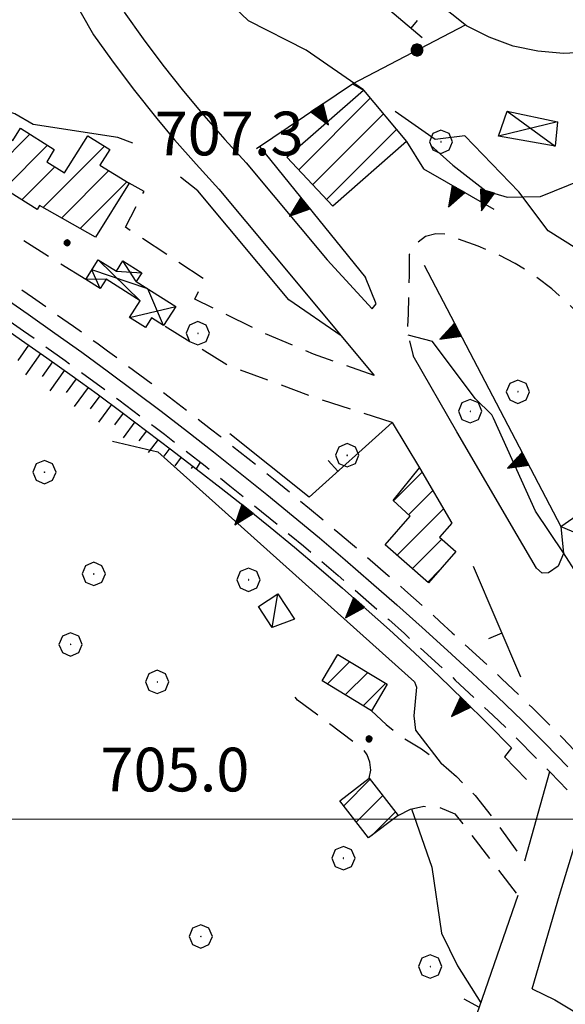
# Model space of a CAD drawing. Extents: x 2586670 to 2591494, y 4502398 to 4505856.
# Drawn here: x 2589163 to 2589257, y 4505468 to 4505637 of the extents above; entities that cross this region are included whole.
import ezdxf

# ---------------------------------------------------------------- set-up
doc = ezdxf.new("R2010")
doc.units = 0
doc.header["$LTSCALE"] = 5
doc.header["$MEASUREMENT"] = 0
for name, pattern in [('102', [2.5, 2, -0.5]), ('107', [1.5, 1, -0.5]), ('132', [1.5, 1, -0.5]), ('501', [5, 2.5, 2.5]), ('502', [5, 2.5, 2.5]), ('506', [5, 2.5, 2.5]), ('LSCA1', [1, -0.5, -0.5])]:
    doc.linetypes.add(name, pattern=pattern)
for name, color, linetype in [('10100000', 1, 'Continuous'), ('10200000', 1, '102'), ('10700000', 1, '107'), ('10900000', 2, 'Continuous'), ('11800000', 1, 'Continuous'), ('13300000', 1, '132'), ('20100000', 2, 'Continuous'), ('20700000', 2, 'Continuous'), ('20800000', 2, 'Continuous'), ('50100000', 1, '501'), ('50200000', 1, '502'), ('50600000', 1, '506'), ('60100000', 1, 'LSCA1'), ('70400000', 1, 'Continuous'), ('80200000', 1, 'Continuous'), ('80400000', 1, 'Continuous'), ('91600000', 1, 'Continuous'), ('A0140000', 2, 'Continuous'), ('C2010000', 1, 'Continuous'), ('PARAMETR', 1, 'Continuous')]:
    doc.layers.add(name, color=color, linetype=linetype)
doc.styles.get("Standard").update_dxf_attribs({"font": 'romans.shx'})

# ---------------------------------------------------------------- blocks, each defined once
blk = doc.blocks.new('CERCHIO1')
at = {"linetype": 'Continuous'}
for p, q in [((0.003, 0.398), (-0.28, 0.28)), ((0.286, 0.28), (0.003, 0.398)), ((-0.28, 0.28), (-0.397, -0.002)), ((0, 0), (-0.002, -0.003)), ((0.002, 0.002), (0, 0)), ((0.005, 0.003), (0.002, 0.002)), ((0.009, 0.003), (0.005, 0.003)), ((0.011, 0.001), (0.009, 0.003)), ((0.013, -0.001), (0.011, 0.001)), ((0.403, -0.002), (0.286, 0.28)), ((-0.397, -0.002), (-0.28, -0.285)), ((-0.28, -0.285), (0.003, -0.402)), ((-0.002, -0.003), (-0.002, -0.006)), ((-0.002, -0.006), (0, -0.009)), ((0, -0.009), (0.002, -0.011)), ((0.002, -0.011), (0.005, -0.013)), ((0.003, -0.402), (0.286, -0.285)), ((0.005, -0.013), (0.009, -0.012)), ((0.009, -0.012), (0.011, -0.011)), ((0.011, -0.011), (0.013, -0.008)), ((0.014, -0.005), (0.013, -0.001)), ((0.013, -0.008), (0.014, -0.005)), ((0.286, -0.285), (0.403, -0.002))]:
    blk.add_line(p, q, dxfattribs=at)
blk = doc.blocks.new('CERCHIO5')
at = {"linetype": 'Continuous'}
for p, q in [((-0.196, 0.064), (-0.206, 0.001)), ((-0.206, 0.001), (-0.196, -0.062)), ((-0.003, -0.202), (-0.206, 0.001)), ((-0.206, 0.001), (-0.003, 0.001)), ((-0.196, -0.062), (0.022, 0.2)), ((-0.168, 0.12), (-0.196, 0.064)), ((0.162, -0.118), (-0.196, 0.064)), ((-0.196, 0.064), (0.19, -0.062)), ((-0.183, 0.032), (-0.184, 0.013)), ((-0.184, 0.013), (-0.184, -0.047)), ((-0.18, 0.058), (-0.183, 0.032)), ((-0.167, 0.093), (-0.182, 0.091)), ((-0.182, 0.091), (-0.092, 0.063)), ((-0.152, 0.092), (-0.18, 0.058)), ((-0.158, 0.051), (-0.172, 0.001)), ((-0.172, 0.001), (-0.165, -0.077)), ((-0.168, -0.118), (0.094, 0.177)), ((-0.123, 0.166), (-0.168, 0.12)), ((0.19, -0.062), (-0.168, 0.12)), ((-0.168, 0.12), (0, 0)), ((0, 0), (-0.168, -0.118)), ((-0.152, 0.092), (-0.167, 0.093)), ((-0.166, 0.023), (-0.083, 0.112)), ((-0.122, -0.02), (-0.166, 0.023)), ((-0.072, 0.156), (-0.158, 0.051)), ((-0.138, 0.053), (-0.158, -0.016)), ((-0.142, 0.108), (-0.152, 0.092)), ((-0.126, 0.022), (-0.152, 0.092)), ((-0.127, 0.089), (-0.145, 0)), ((-0.145, 0), (-0.12, -0.069)), ((-0.092, 0.063), (-0.144, 0.144)), ((-0.144, 0.144), (-0.002, 0.069)), ((-0.105, 0.116), (-0.142, 0.108)), ((-0.076, 0.082), (-0.138, 0.053)), ((-0.072, 0.156), (-0.127, 0.089)), ((-0.127, 0.089), (-0.123, 0.112)), ((-0.11, -0.009), (-0.127, 0.089)), ((-0.091, -0.032), (-0.126, 0.022)), ((-0.066, 0.194), (-0.123, 0.166)), ((0.06, 0.194), (-0.123, -0.164)), ((-0.123, -0.164), (-0.066, 0.194)), ((-0.003, -0.202), (-0.123, 0.166)), ((-0.123, 0.166), (0.162, -0.118)), ((-0.123, 0.112), (-0.114, 0.138)), ((-0.084, 0.048), (-0.122, -0.02)), ((-0.114, 0.138), (-0.098, 0.178)), ((-0.072, 0.156), (-0.105, 0.116)), ((-0.098, 0.178), (-0.082, 0.172)), ((-0.022, 0.154), (-0.084, 0.048)), ((-0.083, 0.112), (0.009, 0.101)), ((-0.082, 0.172), (-0.032, 0.175)), ((-0.05, 0.134), (-0.076, 0.082)), ((0.022, 0.2), (-0.072, 0.156)), ((-0.032, 0.175), (-0.072, 0.156)), ((-0.003, 0.152), (-0.072, 0.156)), ((-0.051, 0.061), (-0.07, -0.008)), ((-0.068, -0.179), (0.035, 0.008)), ((-0.003, 0.204), (-0.066, 0.194)), ((-0.066, 0.194), (0.116, -0.164)), ((0.012, 0.149), (-0.051, 0.112)), ((-0.051, 0.112), (-0.051, 0.061)), ((-0.016, 0.097), (-0.051, 0.061)), ((-0.051, 0.061), (-0.016, 0.097)), ((-0.04, 0.124), (-0.05, 0.134)), ((-0.032, 0.175), (-0.04, 0.124)), ((0.01, 0.186), (-0.032, 0.175)), ((0, 0.174), (-0.032, 0.175)), ((-0.032, 0.175), (0.012, 0.149)), ((0.006, 0.054), (-0.026, -0.018)), ((0.061, 0.125), (-0.022, 0.154)), ((-0.016, 0.097), (0.034, 0.11)), ((0.065, 0.085), (-0.016, 0.097)), ((-0.003, 0.001), (-0.003, 0.204)), ((0.06, 0.194), (-0.003, 0.204)), ((-0.003, 0.001), (0.06, 0.194)), ((0.116, 0.166), (-0.003, -0.202)), ((0.058, 0.137), (-0.003, 0.152)), ((-0.003, 0.001), (0.197, 0.001)), ((-0.003, 0.001), (-0.003, -0.202)), ((-0.002, 0.069), (0.042, 0.197)), ((0.042, 0.16), (0, 0.174)), ((0.072, 0.053), (0.002, -0.036)), ((0.067, 0.043), (0.006, 0.054)), ((0.009, 0.101), (0.072, 0.053)), ((0.034, 0.11), (0.01, 0.186)), ((0.026, -0.083), (0.079, 0.072)), ((0.147, 0.135), (0.033, 0.066)), ((0.033, 0.066), (0.19, 0.064)), ((0.034, 0.11), (0.093, 0.094)), ((0.074, -0.087), (0.034, 0.11)), ((0.035, 0.008), (0.147, 0.135)), ((0.094, 0.177), (0.038, -0.196)), ((0.042, 0.197), (0.067, 0.101)), ((0.107, 0.137), (0.042, 0.16)), ((0.051, -0.062), (0.106, 0.031)), ((0.118, 0.117), (0.058, 0.137)), ((0.116, 0.166), (0.06, 0.194)), ((0.06, -0.192), (0.116, 0.166)), ((0.162, 0.12), (0.06, -0.192)), ((0.079, 0.072), (0.061, 0.125)), ((0.119, 0.036), (0.065, 0.085)), ((0.065, -0.017), (0.067, 0.043)), ((0.067, 0.101), (0.08, 0.184)), ((0.08, 0.184), (0.195, -0.034)), ((0.093, 0.094), (0.124, 0.053)), ((0.14, 0.07), (0.097, -0.076)), ((0.106, 0.031), (0.14, 0.105)), ((0.158, 0.109), (0.107, 0.137)), ((0.162, 0.12), (0.116, 0.166)), ((0.116, -0.164), (0.162, 0.12)), ((0.116, -0.06), (0.119, 0.036)), ((0.156, 0.064), (0.118, 0.117)), ((0.124, 0.053), (0.124, 0.053)), ((0.124, 0.053), (0.128, -0.03)), ((0.131, -0.07), (0.156, 0.001)), ((0.14, 0.105), (0.14, 0.07)), ((0.162, 0.044), (0.156, 0.064)), ((0.156, 0.001), (0.162, 0.044)), ((0.174, 0.064), (0.158, 0.109)), ((0.19, 0.064), (0.162, 0.12)), ((0.19, 0.064), (0.173, -0.096)), ((0.182, -0.008), (0.174, 0.064)), ((0.2, 0.001), (0.19, 0.064)), ((0.19, -0.062), (0.2, 0.001)), ((-0.196, -0.062), (-0.168, -0.118)), ((0.173, -0.096), (-0.196, -0.062)), ((-0.184, -0.047), (-0.165, -0.099)), ((-0.168, -0.118), (-0.123, -0.164)), ((-0.165, -0.077), (-0.13, -0.127)), ((-0.165, -0.099), (-0.12, -0.15)), ((-0.158, -0.016), (-0.117, -0.042)), ((-0.15, -0.04), (-0.156, -0.11)), ((-0.156, -0.11), (-0.106, -0.134)), ((-0.122, -0.02), (-0.15, -0.04)), ((-0.13, -0.127), (-0.06, -0.146)), ((-0.125, -0.057), (-0.108, -0.025)), ((-0.101, -0.082), (-0.125, -0.057)), ((-0.123, -0.164), (-0.066, -0.192)), ((-0.108, -0.025), (-0.122, -0.02)), ((-0.12, -0.069), (-0.087, -0.093)), ((-0.12, -0.15), (-0.06, -0.163)), ((-0.117, -0.042), (-0.078, -0.017)), ((-0.101, -0.082), (-0.11, -0.009)), ((-0.106, -0.134), (-0.093, -0.156)), ((-0.003, -0.094), (-0.101, -0.082)), ((-0.083, -0.14), (-0.101, -0.082)), ((-0.064, -0.045), (-0.097, -0.097)), ((-0.097, -0.097), (0.026, -0.134)), ((-0.093, -0.156), (-0.091, -0.18)), ((-0.054, -0.075), (-0.091, -0.032)), ((-0.091, -0.18), (-0.054, -0.075)), ((-0.087, -0.093), (-0.028, -0.126)), ((-0.034, -0.151), (-0.083, -0.14)), ((-0.07, -0.008), (-0.042, -0.049)), ((0.038, -0.196), (-0.068, -0.179)), ((-0.066, -0.192), (-0.003, -0.202)), ((0.097, -0.076), (-0.064, -0.045)), ((-0.06, -0.146), (0.011, -0.159)), ((-0.06, -0.163), (-0.032, -0.185)), ((0.002, -0.036), (-0.054, -0.075)), ((0.051, -0.062), (-0.054, -0.075)), ((-0.054, -0.075), (0.051, -0.062)), ((-0.054, -0.075), (-0.049, -0.182)), ((-0.049, -0.182), (0.026, -0.083)), ((-0.042, -0.049), (0.014, -0.064)), ((0.048, -0.128), (-0.034, -0.151)), ((-0.032, -0.185), (0.04, -0.182)), ((-0.028, -0.126), (0.048, -0.128)), ((-0.026, -0.018), (0.022, -0.048)), ((0.136, -0.106), (-0.003, -0.094)), ((-0.003, -0.202), (0.06, -0.192)), ((0.011, -0.159), (0.044, -0.153)), ((0.014, -0.064), (0.048, -0.061)), ((0.022, -0.048), (0.075, -0.075)), ((0.026, -0.134), (0.074, -0.087)), ((0.128, -0.03), (0.035, -0.054)), ((0.035, -0.054), (0.048, -0.128)), ((0.04, -0.182), (0.062, -0.176)), ((0.044, -0.153), (0.098, -0.127)), ((0.048, -0.061), (0.065, -0.017)), ((0.048, -0.128), (0.107, -0.112)), ((0.128, -0.03), (0.051, -0.062)), ((0.06, -0.192), (0.116, -0.164)), ((0.062, -0.176), (0.095, -0.16)), ((0.075, -0.075), (0.152, -0.078)), ((0.095, -0.16), (0.119, -0.147)), ((0.098, -0.127), (0.131, -0.07)), ((0.107, -0.112), (0.116, -0.06)), ((0.116, -0.164), (0.162, -0.118)), ((0.119, -0.147), (0.136, -0.106)), ((0.195, -0.034), (0.128, -0.03)), ((0.152, -0.078), (0.175, -0.074)), ((0.162, -0.118), (0.19, -0.062)), ((0.175, -0.074), (0.182, -0.008))]:
    blk.add_line(p, q, dxfattribs=at)
blk = doc.blocks.new('TRIANG1')
at = {"linetype": 'Continuous'}
for p, q in [((0, 0.7), (-0.25, 0)), ((0.25, 0), (0, 0.7)), ((0, 0.7), (0, 0)), ((0, 0.674), (0, 0.685)), ((0, 0.685), (0, 0.674)), ((0, 0.674), (0, 0.685)), ((0, 0.674), (0, 0.685)), ((0, 0.685), (0, 0.674)), ((0, 0.674), (0, 0.685)), ((0, 0.215), (-0.125, 0.349)), ((-0.125, 0.349), (0, 0.256)), ((0, 0.256), (-0.115, 0.379)), ((-0.115, 0.379), (0, 0.289)), ((0, 0.289), (-0.106, 0.404)), ((-0.106, 0.404), (0, 0.322)), ((0, 0.322), (-0.099, 0.423)), ((-0.099, 0.423), (0, 0.354)), ((0, 0.354), (-0.089, 0.45)), ((-0.089, 0.45), (0, 0.381)), ((0, 0.381), (-0.08, 0.477)), ((-0.08, 0.477), (0, 0.42)), ((0, 0.42), (-0.07, 0.503)), ((-0.07, 0.503), (0, 0.453)), ((0, 0.453), (-0.06, 0.531)), ((-0.06, 0.531), (0, 0.494)), ((0, 0.494), (-0.05, 0.561)), ((-0.05, 0.561), (0, 0.526)), ((0, 0.526), (-0.042, 0.582)), ((-0.042, 0.582), (0, 0.555)), ((0, 0.555), (-0.034, 0.604)), ((-0.034, 0.604), (0, 0.585)), ((0, 0.585), (-0.027, 0.623)), ((-0.027, 0.623), (0, 0.612)), ((0, 0.612), (-0.021, 0.642)), ((-0.021, 0.642), (0, 0.642)), ((-0.013, 0.663), (0, 0.674)), ((0, 0.642), (-0.013, 0.663)), ((0.013, 0.663), (0, 0.674)), ((0, 0.642), (0.013, 0.663)), ((0, 0.612), (0.021, 0.642)), ((0.021, 0.642), (0, 0.642)), ((0, 0.585), (0.027, 0.623)), ((0.027, 0.623), (0, 0.612)), ((0, 0.555), (0.034, 0.604)), ((0.034, 0.604), (0, 0.585)), ((0, 0.526), (0.042, 0.582)), ((0.042, 0.582), (0, 0.555)), ((0, 0.494), (0.05, 0.561)), ((0.05, 0.561), (0, 0.526)), ((0, 0.453), (0.06, 0.531)), ((0.06, 0.531), (0, 0.494)), ((0, 0.42), (0.07, 0.503)), ((0.07, 0.503), (0, 0.453)), ((0, 0.381), (0.08, 0.477)), ((0.08, 0.477), (0, 0.42)), ((0, 0.354), (0.089, 0.45)), ((0.089, 0.45), (0, 0.381)), ((0, 0.322), (0.099, 0.423)), ((0.099, 0.423), (0, 0.354)), ((0, 0.289), (0.106, 0.404)), ((0.106, 0.404), (0, 0.322)), ((0, 0.256), (0.115, 0.379)), ((0.115, 0.379), (0, 0.289)), ((0, 0.215), (0.125, 0.349)), ((0.125, 0.349), (0, 0.256)), ((-0.25, 0), (0.25, 0)), ((-0.215, 0), (-0.236, 0.038)), ((-0.236, 0.038), (-0.178, 0)), ((-0.178, 0), (-0.227, 0.065)), ((-0.227, 0.065), (-0.141, 0)), ((-0.141, 0), (-0.218, 0.09)), ((-0.218, 0.09), (-0.111, 0)), ((-0.111, 0), (-0.209, 0.114)), ((-0.209, 0.114), (-0.072, 0)), ((-0.072, 0), (-0.201, 0.138)), ((-0.201, 0.138), (-0.042, 0)), ((-0.042, 0), (-0.192, 0.162)), ((-0.192, 0.162), (0, 0)), ((0, 0), (-0.182, 0.19)), ((-0.182, 0.19), (0, 0.038)), ((0, 0.038), (-0.172, 0.218)), ((-0.172, 0.218), (0, 0.077)), ((0, 0.077), (-0.162, 0.246)), ((-0.162, 0.246), (0, 0.112)), ((0, 0.112), (-0.152, 0.274)), ((-0.152, 0.274), (0, 0.147)), ((0, 0.147), (-0.143, 0.301)), ((-0.143, 0.301), (0, 0.182)), ((0, 0.182), (-0.134, 0.325)), ((-0.134, 0.325), (0, 0.215)), ((0, 0.182), (0.134, 0.325)), ((0.134, 0.325), (0, 0.215)), ((0, 0.147), (0.143, 0.301)), ((0.143, 0.301), (0, 0.182)), ((0, 0.112), (0.152, 0.274)), ((0.152, 0.274), (0, 0.147)), ((0, 0.077), (0.162, 0.246)), ((0.162, 0.246), (0, 0.112)), ((0, 0.038), (0.172, 0.218)), ((0.172, 0.218), (0, 0.077)), ((0, 0), (0.182, 0.19)), ((0.182, 0.19), (0, 0.038)), ((0.192, 0.162), (0, 0)), ((0.042, 0), (0.192, 0.162)), ((0.201, 0.138), (0.042, 0)), ((0.072, 0), (0.201, 0.138)), ((0.209, 0.114), (0.072, 0)), ((0.111, 0), (0.209, 0.114)), ((0.218, 0.09), (0.111, 0)), ((0.141, 0), (0.218, 0.09)), ((0.227, 0.065), (0.141, 0)), ((0.178, 0), (0.227, 0.065)), ((0.236, 0.038), (0.178, 0)), ((0.215, 0), (0.236, 0.038))]:
    blk.add_line(p, q, dxfattribs=at)
blk = doc.blocks.new('BARMUR')
at = {"linetype": 'Continuous'}
blk.add_line((0, 0), (0.5, 0), dxfattribs=at)
blk = doc.blocks.new('CAMP_312CD863')
at = {"layer": 'C2010000', "linetype": 'Continuous'}
for p, q in [((2589227.071, 4505554.584), (2589231.97, 4505559.484)), ((2589229.662, 4505552.226), (2589233.795, 4505556.359)), ((2589227.668, 4505545.282), (2589235.62, 4505553.234)), ((2589230.303, 4505542.968), (2589235.348, 4505548.013)), ((2589232.939, 4505540.653), (2589234.949, 4505542.663))]:
    blk.add_line(p, q, dxfattribs=at)
blk = doc.blocks.new('CAMP_7BC76F6A')
at = {"layer": 'C2010000', "linetype": 'Continuous'}
for p, q in [((2589215.704, 4505523.155), (2589219.556, 4505527.007)), ((2589218.791, 4505521.293), (2589222.653, 4505525.154)), ((2589221.879, 4505519.431), (2589225.749, 4505523.301))]:
    blk.add_line(p, q, dxfattribs=at)
blk = doc.blocks.new('CAMP_282D9C16')
at = {"layer": 'C2010000', "linetype": 'Continuous'}
for p, q in [((2589218.524, 4505502.271), (2589223.071, 4505506.818)), ((2589220.677, 4505499.474), (2589225.227, 4505504.025)), ((2589223.318, 4505497.166), (2589227.384, 4505501.231))]:
    blk.add_line(p, q, dxfattribs=at)
blk = doc.blocks.new('CAMP_C4946230')
at = {"layer": 'C2010000', "linetype": 'Continuous'}
for p, q in [((2589210.804, 4505611.389), (2589223.077, 4505623.662)), ((2589213.195, 4505608.83), (2589225.334, 4505620.969)), ((2589215.586, 4505606.271), (2589227.591, 4505618.276))]:
    blk.add_line(p, q, dxfattribs=at)
blk = doc.blocks.new('CAMP_6C814152')
at = {"layer": 'C2010000', "linetype": 'Continuous'}
for p, q in [((2589154.193, 4505611.923), (2589159.832, 4505617.563)), ((2589157.23, 4505610.011), (2589164.701, 4505617.482)), ((2589160.268, 4505608.099), (2589167.736, 4505615.567)), ((2589166.943, 4505604.875), (2589177.481, 4505615.413)), ((2589163.306, 4505606.187), (2589168.989, 4505611.87)), ((2589170.116, 4505603.098), (2589178.244, 4505611.226)), ((2589173.29, 4505601.322), (2589181.291, 4505609.324))]:
    blk.add_line(p, q, dxfattribs=at)
blk = doc.blocks.new('BA1CORT')
at = {"linetype": 'Continuous'}
blk.add_line((0, 0), (0.7, 0), dxfattribs=at)
blk = doc.blocks.new('BA1LUNG')
at = {"linetype": 'Continuous'}
blk.add_line((0, 0), (1, 0), dxfattribs=at)

msp = doc.modelspace()

# ---------------------------------------------------------------- linework, layer by layer
at = {"layer": '10100000', "linetype": 'Continuous', "flags": 128}
for points in [[(2589163.23, 4505669.91), (2589163.48, 4505667.91), (2589164.44, 4505662.94), (2589166.56, 4505655.22), (2589169.73, 4505644.94), (2589175.61, 4505634.53), (2589178.69, 4505630.22), (2589182.41, 4505625.28), (2589186.44, 4505620.19), (2589189.52, 4505616.5), (2589193.19, 4505612.31), (2589197.11, 4505608.06), (2589211.01, 4505591.38), (2589223.77, 4505576.06)], [(2589276.66, 4505638), (2589272.91, 4505635.53), (2589268.98, 4505633.66), (2589264.84, 4505632.31), (2589260.54, 4505631.53), (2589256.19, 4505631.31), (2589251.84, 4505631.69), (2589247.58, 4505632.59), (2589243.48, 4505634.09), (2589239.6, 4505636.09), (2589203.48, 4505664.84)], [(2589180.85, 4505638.41), (2589184.12, 4505633.81), (2589187.52, 4505629.31), (2589191.02, 4505624.88), (2589194.52, 4505620.69), (2589198.11, 4505616.59), (2589201.81, 4505612.59), (2589215.68, 4505595.94), (2589223.39, 4505587.5), (2589224.09, 4505588.38), (2589222.24, 4505592.91)], [(2589255.76, 4505550.16), (2589256.23, 4505545.56), (2589255.33, 4505543.38), (2589253.66, 4505542.22), (2589252.54, 4505542.19), (2589251.57, 4505543.03), (2589248.27, 4505548.69), (2589237.91, 4505566.44), (2589230.41, 4505579.44)], [(2589226.81, 4505568.03), (2589231.52, 4505560.25)], [(2589253.84, 4505508.12), (2589249.52, 4505492.75)], [(2589250.82, 4505470.88), (2589255.52, 4505486.97), (2589260.02, 4505501.75)], [(2589248.41, 4505486.88), (2589241.77, 4505467.75)]]:
    msp.add_lwpolyline(points, dxfattribs=at)
at = {"layer": '10200000', "linetype": '102', "flags": 128}
msp.add_lwpolyline([(2589250.82, 4505470.88), (2589254.71, 4505469), (2589258.42, 4505466.78), (2589261.92, 4505464.25), (2589265.19, 4505461.44), (2589268.2, 4505458.34), (2589271.34, 4505454.44), (2589274.06, 4505450.25), (2589276.34, 4505445.81), (2589278.16, 4505441.16), (2589279.52, 4505436.34)], dxfattribs=at)
at = {"layer": '10700000', "linetype": '107', "flags": 128}
for points in [[(2589174.26, 4505592.56), (2589150.54, 4505607.31), (2589136.22, 4505617.34), (2589139.38, 4505623.19)], [(2589223.77, 4505576.06), (2589213.35, 4505579.72), (2589204.42, 4505583.56), (2589192.98, 4505589.16), (2589194.59, 4505592.62), (2589181.09, 4505601.5), (2589184.28, 4505607.66), (2589181.71, 4505609.06)], [(2589274.18, 4505566.44), (2589271.24, 4505570.78), (2589269.37, 4505573.81), (2589267.35, 4505576.75), (2589264.24, 4505580.78), (2589260.87, 4505584.59), (2589257.24, 4505588.16), (2589254.19, 4505590.97), (2589250.89, 4505593.47), (2589247.92, 4505595.31), (2589244.81, 4505596.91), (2589241.57, 4505598.28), (2589237.77, 4505599.66), (2589236.1, 4505600.34), (2589234.3, 4505600.41), (2589232.56, 4505599.91), (2589230.85, 4505598.66), (2589229.75, 4505596.81), (2589229.73, 4505593.25), (2589229.66, 4505589.69), (2589229.56, 4505586.66), (2589229.42, 4505583.62), (2589230.41, 4505579.44)], [(2589226.81, 4505568.03), (2589214.1, 4505572.09), (2589198.45, 4505577.91), (2589187.62, 4505584.66)], [(2589222.91, 4505507.03), (2589223.16, 4505508.38), (2589223.02, 4505509.75), (2589222.53, 4505511.03), (2589221.71, 4505512.12), (2589210.61, 4505520.38), (2589208.78, 4505522.59)], [(2589223.27, 4505518.59), (2589225.81, 4505516.19), (2589228.59, 4505514.03), (2589231.88, 4505512.03), (2589234.98, 4505509.78), (2589237.88, 4505507.31), (2589241.06, 4505504.03), (2589243.88, 4505500.47), (2589249.52, 4505492.75)], [(2589227.85, 4505500.62), (2589229.95, 4505501.72), (2589232.26, 4505502.19), (2589235.02, 4505501.97), (2589237.59, 4505500.91), (2589240.2, 4505497.59), (2589248.41, 4505486.88)]]:
    msp.add_lwpolyline(points, dxfattribs=at)
at = {"layer": '10900000', "linetype": 'Continuous', "flags": 128}
msp.add_lwpolyline([(2589239.14, 4505469.19), (2589241.77, 4505467.75), (2589211.32, 4505381.97), (2589208.33, 4505382.16)], dxfattribs=at)
at = {"layer": '11800000', "linetype": 'Continuous', "flags": 128}
msp.add_lwpolyline([(2589159.72, 4505589.84), (2589164.37, 4505586.62), (2589168.99, 4505583.34), (2589173.59, 4505580.06), (2589178.16, 4505576.72), (2589182.71, 4505573.34), (2589187.23, 4505569.94), (2589191.72, 4505566.47), (2589196.19, 4505563), (2589200.77, 4505559.34), (2589205.32, 4505555.69), (2589209.84, 4505551.97), (2589214.34, 4505548.22), (2589218.79, 4505544.44), (2589223.22, 4505540.59), (2589227.62, 4505536.75), (2589231.98, 4505532.84), (2589236.31, 4505528.91), (2589240.61, 4505524.94), (2589244.88, 4505520.94), (2589249.11, 4505516.91), (2589253.06, 4505512.94), (2589256.98, 4505508.94)], dxfattribs=at)
at = {"layer": '13300000', "linetype": '132', "flags": 128}
for points in [[(2589092.98, 4505633.78), (2589100.04, 4505630.03), (2589104.6, 4505627.53), (2589107.83, 4505625.72), (2589114.46, 4505621.94), (2589117.62, 4505620.09), (2589124.31, 4505616.09), (2589125.81, 4505615.16), (2589132.77, 4505610.78), (2589138.73, 4505607.06), (2589141.44, 4505605.34), (2589148.73, 4505600.59), (2589152.83, 4505597.91), (2589154.55, 4505596.75), (2589162.73, 4505591.19), (2589165.11, 4505589.53), (2589172.16, 4505584.53), (2589176.15, 4505581.69), (2589177.98, 4505580.34), (2589185.48, 4505574.78), (2589188.58, 4505572.44), (2589195.68, 4505566.94), (2589197.35, 4505565.66), (2589204.04, 4505560.31), (2589206.46, 4505558.38), (2589212.66, 4505553.28), (2589217.52, 4505549.22), (2589220.02, 4505547.09), (2589226.17, 4505541.75), (2589229.01, 4505539.28), (2589235.03, 4505533.88), (2589237.12, 4505531.97), (2589243.56, 4505526.03), (2589245.65, 4505524.06), (2589250.9, 4505519.06), (2589256.06, 4505513.91), (2589258.06, 4505511.84), (2589263.78, 4505505.94), (2589265.91, 4505503.69), (2589271.59, 4505497.59), (2589273.6, 4505495.41), (2589277.06, 4505491.59)], [(2589090.89, 4505628.16), (2589095.02, 4505626.34), (2589100.29, 4505623.47), (2589106.81, 4505619.84), (2589109.88, 4505618.06), (2589116.37, 4505614.28), (2589119.27, 4505612.53), (2589127.29, 4505607.59), (2589129.79, 4505606.03), (2589133.43, 4505603.75), (2589140.27, 4505599.41), (2589142.49, 4505597.97), (2589147.53, 4505594.69), (2589155.52, 4505589.31), (2589157.17, 4505588.19), (2589163.62, 4505583.72), (2589165.83, 4505582.16), (2589170.73, 4505578.66), (2589178.34, 4505573.09), (2589179.94, 4505571.91), (2589186.18, 4505567.22), (2589187.76, 4505566), (2589194.74, 4505560.56), (2589199.01, 4505557.16), (2589202.23, 4505554.56), (2589209.49, 4505548.59), (2589211.61, 4505546.84), (2589217.56, 4505541.78), (2589220.27, 4505539.44), (2589226.23, 4505534.22), (2589228.92, 4505531.81), (2589235.51, 4505525.84), (2589237.66, 4505523.84), (2589244.1, 4505517.81), (2589246.72, 4505515.31), (2589252.03, 4505509.97), (2589253.98, 4505508), (2589259.65, 4505502.12), (2589263.55, 4505498), (2589265.5, 4505495.91), (2589271.35, 4505489.56)]]:
    msp.add_lwpolyline(points, dxfattribs=at)
at = {"layer": '20100000', "linetype": 'Continuous', "flags": 128}
for points in [[(2589208.77, 4505613.56), (2589221.93, 4505625.03), (2589229.29, 4505616.25), (2589216.66, 4505605.12)], [(2589181.71, 4505609.06), (2589175.93, 4505599.84), (2589166.33, 4505605.22), (2589165.94, 4505604.53), (2589153.08, 4505612.62), (2589157.19, 4505619.19), (2589161.76, 4505616.38), (2589163.09, 4505618.5), (2589168.88, 4505614.84), (2589167.59, 4505612.75), (2589170.62, 4505610.84), (2589174.62, 4505617.22), (2589178.38, 4505614.84), (2589176.7, 4505612.19)], [(2589237.77, 4505545.88), (2589233.08, 4505540.53), (2589225.64, 4505547.06), (2589229.94, 4505551.97), (2589226.99, 4505554.66), (2589231.52, 4505560.25), (2589237.07, 4505550.75), (2589234.94, 4505548.38)], [(2589217.53, 4505528.22), (2589225.99, 4505523.16), (2589223.27, 4505518.59), (2589214.82, 4505523.69)], [(2589217.87, 4505503.12), (2589222.91, 4505507.03), (2589227.85, 4505500.62), (2589222.77, 4505496.75)]]:
    msp.add_lwpolyline(points, close=True, dxfattribs=at)
at = {"layer": '20700000', "linetype": 'Continuous', "flags": 128}
msp.add_lwpolyline([(2589206.25, 4505532.84), (2589203.88, 4505536.44), (2589207.2, 4505538.62), (2589210.07, 4505534.28)], close=True, dxfattribs=at)
at = {"layer": '20800000', "linetype": 'Continuous', "flags": 128}
for points in [[(2589246.54, 4505621.44), (2589255.19, 4505619.59), (2589254.8, 4505615.44), (2589245.09, 4505617.12)], [(2589187.62, 4505584.66), (2589185.56, 4505585.97), (2589184.51, 4505584.34), (2589181.78, 4505586.06), (2589183.58, 4505588.88), (2589177.75, 4505592.62), (2589176.72, 4505591), (2589174.26, 4505592.56), (2589176.41, 4505595.94), (2589179.52, 4505593.97), (2589180.66, 4505595.78), (2589183.87, 4505593.72), (2589182.91, 4505592.22), (2589189.72, 4505587.91)]]:
    msp.add_lwpolyline(points, close=True, dxfattribs=at)
at = {"layer": '50100000', "linetype": '501', "flags": 128}
for points in [[(2589255.76, 4505550.16), (2589338.03, 4505607.34)], [(2589226.81, 4505568.03), (2589212.59, 4505555.19), (2589199, 4505566.09)], [(2589240.74, 4505543.38), (2589248.85, 4505524.38)]]:
    msp.add_lwpolyline(points, dxfattribs=at)
at = {"layer": '50200000', "linetype": '502', "flags": 128}
msp.add_lwpolyline([(2589220.03, 4505626.09), (2589239.38, 4505636.25)], dxfattribs=at)
at = {"layer": '50600000', "linetype": '506', "flags": 128}
for points in [[(2589233.44, 4505615.53), (2589237.23, 4505612.19), (2589242.9, 4505607.78), (2589246.53, 4505606.69), (2589252.27, 4505606.78), (2589261.86, 4505610.66), (2589270.94, 4505615.59), (2589291.6, 4505629.75), (2589314.62, 4505591.19)], [(2589203.58, 4505615), (2589220.03, 4505626.09), (2589221.93, 4505625.03)], [(2589204.1, 4505615.34), (2589222.24, 4505592.91)], [(2589229.29, 4505616.25), (2589232.18, 4505611.53), (2589244.25, 4505604.62)], [(2589232.34, 4505595.03), (2589255.76, 4505550.16), (2589263.53, 4505546.94)], [(2589193.91, 4505561.19), (2589193.2, 4505560.09), (2589197.48, 4505556.78), (2589201.73, 4505553.44), (2589205.93, 4505550.06), (2589210.09, 4505546.62), (2589214.23, 4505543.12), (2589218.32, 4505539.62), (2589222.38, 4505536.03), (2589226.38, 4505532.44), (2589230.66, 4505528.5), (2589234.91, 4505524.5), (2589239.09, 4505520.44), (2589243.23, 4505516.34), (2589247.32, 4505512.22), (2589246.09, 4505510.69), (2589249.86, 4505506.81)]]:
    msp.add_lwpolyline(points, dxfattribs=at)
at = {"layer": '60100000', "linetype": 'LSCA1', "flags": 128}
for points in [[(2589231.98, 4505634.02), (2589218.31, 4505645.63), (2589204.3, 4505656.56), (2589191.99, 4505659.29), (2589183.45, 4505652.8), (2589182.09, 4505641.53)], [(2589092.26, 4505626.06), (2589124.84, 4505607.09), (2589129.85, 4505604.06), (2589134.83, 4505600.97), (2589139.78, 4505597.81), (2589144.7, 4505594.66), (2589149.61, 4505591.44), (2589154.48, 4505588.16), (2589158.88, 4505585.19), (2589163.25, 4505582.16), (2589167.6, 4505579.09), (2589171.92, 4505576.03), (2589176.23, 4505572.91), (2589180.51, 4505569.75), (2589184.77, 4505566.56), (2589189, 4505563.34), (2589193.2, 4505560.09)]]:
    msp.add_lwpolyline(points, dxfattribs=at)
at = {"layer": '80200000', "linetype": 'Continuous', "flags": 128}
for points in [[(2589221.92, 4505625.09), (2589212.09, 4505631.9), (2589202.19, 4505636.92), (2589194.47, 4505644.36), (2589185.26, 4505649.81), (2589181.41, 4505649.89), (2589179.91, 4505652.34), (2589180.39, 4505655.69), (2589183.67, 4505660.52), (2589186.98, 4505663.93), (2589190.48, 4505665.62), (2589194.81, 4505666.37), (2589200.18, 4505665.91), (2589203.63, 4505664.72)], [(2589182.33, 4505615.93), (2589179.77, 4505616.88), (2589165.28, 4505619.13), (2589162.11, 4505620.96), (2589155.27, 4505623.23), (2589148.59, 4505628.92), (2589140.7, 4505642.05), (2589137.88, 4505649.7)], [(2589271.27, 4505589.81), (2589253.59, 4505600.91), (2589248.53, 4505607.6), (2589239.31, 4505617.21), (2589234.2, 4505616.59), (2589227.33, 4505621.34)], [(2589218.08, 4505582.89), (2589209.09, 4505589.04), (2589193.52, 4505607.77), (2589190.52, 4505610.09)], [(2589256.21, 4505545.69), (2589251.43, 4505552.79), (2589244.19, 4505568.77), (2589243.93, 4505569.35), (2589241.08, 4505572.12), (2589233.77, 4505581.91), (2589229.57, 4505583)], [(2589178.88, 4505564.84), (2589186.64, 4505562.99), (2589230.65, 4505523.53), (2589230.98, 4505522.65), (2589230.57, 4505517.72), (2589230.84, 4505515.27), (2589235.24, 4505509.55)], [(2589270.38, 4505521.27), (2589269.92, 4505523.41), (2589267.95, 4505527.37), (2589256.21, 4505545.69)], [(2589230.16, 4505501.76), (2589233.66, 4505491.72), (2589235.29, 4505480.44), (2589238.05, 4505474.8), (2589242.02, 4505468.45)]]:
    msp.add_lwpolyline(points, dxfattribs=at)
at = {"layer": '91600000', "linetype": 'Continuous', "flags": 128}
for points in [[(2589246.54, 4505621.44), (2589254.8, 4505615.44)], [(2589255.19, 4505619.59), (2589245.09, 4505617.12)], [(2589183.58, 4505588.88), (2589176.41, 4505595.94)], [(2589182.91, 4505592.22), (2589180.66, 4505595.78)], [(2589184.91, 4505590.95), (2589175.3, 4505594.2)], [(2589176.72, 4505591), (2589175.3, 4505594.2)], [(2589179.52, 4505593.97), (2589183.87, 4505593.72)], [(2589177.75, 4505592.62), (2589174.26, 4505592.56)], [(2589187.62, 4505584.66), (2589184.91, 4505590.95)], [(2589181.78, 4505586.06), (2589189.72, 4505587.91)], [(2589206.25, 4505532.84), (2589207.2, 4505538.62)]]:
    msp.add_lwpolyline(points, dxfattribs=at)
at = {"layer": 'PARAMETR', "linetype": 'Continuous', "lineweight": 0, "flags": 128}
msp.add_lwpolyline([(2586827.33, 4505500), (2590347.76, 4505500)], dxfattribs=at)

# ---------------------------------------------------------------- block references
at = {"layer": '50100000', "linetype": 'Continuous'}
for p, xscale, yscale, zscale, rotation in [((2589217.53, 4505559.65), 5.000000000622999, 5.000000000622999, 5.000000000622999, 132.0892337679626), ((2589245.65, 4505531.88), 4.99999999829888, 4.99999999829888, 4.99999999829888, 203.1148301214718)]:
    msp.add_blockref('BARMUR', p, dxfattribs=dict(at, xscale=xscale, yscale=yscale, zscale=zscale, rotation=rotation))
at = {"layer": '50200000', "linetype": 'Continuous', "xscale": 4.999999998580661, "yscale": 4.999999998580661, "zscale": 4.999999998580661, "rotation": 297.6906523356284}
msp.add_blockref('CERCHIO5', (2589231.1, 4505631.9), dxfattribs=at)
at = {"layer": '50600000', "linetype": 'Continuous'}
for p, xscale, yscale, zscale, rotation in [((2589213.94, 4505621.99), 5.000000000161229, 5.000000000161229, 5.000000000161229, 213.991167986604), ((2589238.23, 4505608.07), 5.000000000113834, 5.000000000113834, 5.000000000113834, 150.2234311185298), ((2589243.16, 4505607.7), 4.999999998991897, 4.999999998991897, 4.999999998991897, 163.2559107107842), ((2589211.96, 4505605.62), 5.000000000996749, 5.000000000996749, 5.000000000996749, 128.953802600778), ((2589238.12, 4505583.95), 4.999999999093116, 4.999999999093116, 4.999999999093116, 117.5617970665372), ((2589249.69, 4505561.79), 4.999999999093116, 4.999999999093116, 4.999999999093116, 117.5617970665372), ((2589202.02, 4505553.2), 4.999999997982608, 4.999999997982608, 4.999999997982608, 141.2356077620967), ((2589221.16, 4505537.11), 4.999999997791908, 4.999999997791908, 4.999999997791908, 138.4490029572785), ((2589239.45, 4505520.08), 5.000000000964413, 5.000000000964413, 5.000000000964413, 135.3200823242456)]:
    msp.add_blockref('TRIANG1', p, dxfattribs=dict(at, xscale=xscale, yscale=yscale, zscale=zscale, rotation=rotation))
at = {"layer": '60100000', "linetype": 'Continuous'}
for name, p, xscale, yscale, zscale, rotation in [('BA1LUNG', (2589230.07, 4505635.64), 1.745350888000257, 1.745350888000257, 1.745350888000257, 49.66272341750812), ('BA1CORT', (2589164.47, 4505581.3), 4.581947131096499, 4.581947131096499, 4.581947131096499, 234.8703728055753), ('BA1LUNG', (2589166.52, 4505579.86), 4.492257629296606, 4.492257629296606, 4.492257629296606, 234.8703728028211), ('BA1CORT', (2589168.56, 4505578.42), 4.395759178566743, 4.395759178566743, 4.395759178566743, 234.6623000847062), ('BA1LUNG', (2589170.6, 4505576.97), 4.291332396581405, 4.291332396581405, 4.291332396581405, 234.662300095849), ('BA1CORT', (2589172.63, 4505575.52), 4.177556923341683, 4.177556923341683, 4.177556923341683, 234.0240981560358), ('BA1LUNG', (2589174.66, 4505574.05), 4.05259283822418, 4.05259283822418, 4.05259283822418, 234.0240981876251), ('BA1CORT', (2589176.68, 4505572.58), 3.913997155625419, 3.913997155625419, 3.913997155625419, 233.6019544943665), ('BA1LUNG', (2589178.69, 4505571.09), 3.758427599491351, 3.758427599491351, 3.758427599491351, 233.6019544929731), ('BA1CORT', (2589180.7, 4505569.61), 3.581138645129595, 3.581138645129595, 3.581138645129595, 233.1861204620309), ('BA1LUNG', (2589182.7, 4505568.11), 3.375066214766877, 3.375066214766877, 3.375066214766877, 233.1861204834844), ('BA1CORT', (2589184.7, 4505566.61), 3.129017804091868, 3.129017804091868, 3.129017804091868, 233.1861204859873), ('BA1LUNG', (2589186.69, 4505565.1), 2.823658118572996, 2.823658118572996, 2.823658118572996, 232.7552170913695), ('BA1CORT', (2589188.68, 4505563.59), 2.420995192992028, 2.420995192992028, 2.420995192992028, 232.7552170568663), ('BA1LUNG', (2589190.66, 4505562.06), 1.828363192149817, 1.828363192149817, 1.828363192149817, 232.2867535356608), ('BA1CORT', (2589192.64, 4505560.53), 0.6831786368177478, 0.6831786368177478, 0.6831786368177478, 232.2867534817015)]:
    msp.add_blockref(name, p, dxfattribs=dict(at, xscale=xscale, yscale=yscale, zscale=zscale, rotation=rotation))
at = {"layer": '70400000', "linetype": 'Continuous', "xscale": 5, "yscale": 5, "zscale": 5}
for p in [(2589235.19, 4505616.19), (2589193.48, 4505583.34), (2589248.39, 4505573.31), (2589240.19, 4505569.97), (2589219.09, 4505562.41), (2589167.16, 4505559.53), (2589175.62, 4505542.06), (2589202.18, 4505541.06), (2589171.66, 4505529.97), (2589186.52, 4505523.53), (2589218.44, 4505493.31), (2589193.98, 4505479.88), (2589233.33, 4505474.72)]:
    msp.add_blockref('CERCHIO1', p, dxfattribs=at)
at = {"layer": '80400000', "linetype": 'Continuous', "xscale": 2.5, "yscale": 2.5, "zscale": 2.5}
for p in [(2589171.08, 4505598.84), (2589222.86, 4505513.75)]:
    msp.add_blockref('CERCHIO5', p, dxfattribs=at)
at = {"layer": 'C2010000', "linetype": 'Continuous'}
for name in ['CAMP_C4946230', 'CAMP_6C814152', 'CAMP_312CD863', 'CAMP_7BC76F6A', 'CAMP_282D9C16']:
    msp.add_blockref(name, (0, 0), dxfattribs=at)

# ---------------------------------------------------------------- texts
at = {"layer": 'A0140000', "linetype": 'Continuous'}
for s, p in [('707.3', (2589186.08, 4505613.84)), ('705.0', (2589176.79, 4505504.74))]:
    msp.add_text(s, height=7.5, dxfattribs=at).set_placement(p)

doc.saveas('drawing.dxf')
